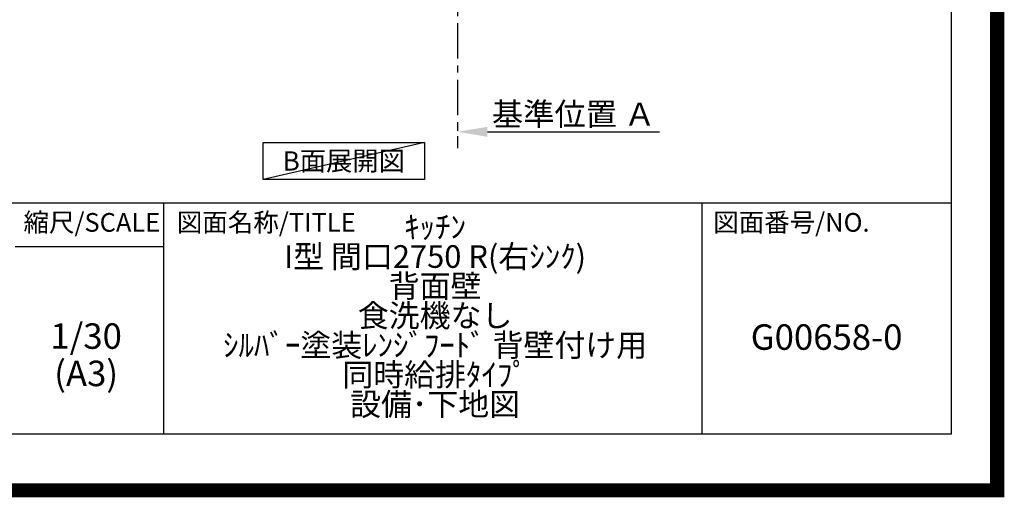
# Model space of a CAD drawing. Extents: x 83844 to 110317, y -11033 to -2163.
# Drawn here: x 106839 to 110317, y -11033 to -9345 of the extents above; entities that cross this region are included whole.
import ezdxf

# ---------------------------------------------------------------- set-up
doc = ezdxf.new("R2010")
doc.units = 0
doc.header["$LTSCALE"] = 50
doc.header["$MEASUREMENT"] = 0
doc.linetypes.add('CENTER', pattern=[2, 1.25, -0.25, 0.25, -0.25])
doc.layers.get('0').update_dxf_attribs({"linetype": 'CONTINUOUS'})
doc.layers.get('DEFPOINTS').update_dxf_attribs({"color": 146, "linetype": 'CONTINUOUS'})
for name, color, linetype in [('111-壁仕上', 3, 'CONTINUOUS'), ('160-文字', 254, 'CONTINUOUS'), ('166-寸法B', 11, 'CONTINUOUS'), ('190-図面外枠', 5, 'CONTINUOUS'), ('191-図面内枠', 4, 'CONTINUOUS')]:
    doc.layers.add(name, color=color, linetype=linetype)
doc.styles.add('KH001', font='txt')
doc.dimstyles.new('KH1xx030', dxfattribs={"dimscale": 30, "dimtxt": 2, "dimasz": 0.6, "dimexe": 0.3, "dimexo": 1.2, "dimgap": 0.5, "dimtad": 3, "dimdec": 1, "dimdsep": 46, "dimlunit": 6, "dimtxsty": 'KH001', "dimblk": 'DOT', "dimcen": 1, "dimdle": 1, "dimclrd": 256, "dimclre": 256, "dimclrt": 256, "dimadec": 0, "dimazin": 0, "dimtfac": 1, "dimtdec": 1, "dimtix": 1, "dimtmove": 2, "dimatfit": 3, "dimldrblk": 'CLOSEDBLANK', "dimfxl": 1, "dimtolj": 1, "dimtzin": 0, "dimlwd": -1, "dimlwe": -1, "dimarcsym": 0})

# ---------------------------------------------------------------- blocks, each defined once
blk = doc.blocks.new('A$C5D946DDC')
at = {"layer": '190-図面外枠'}
for p, q in [((20519, 14349.3), (20519, 350.7)), ((20519, 350.7), (271, 350.7))]:
    blk.add_line(p, q, dxfattribs=at)
at = {"layer": 'DEFPOINTS'}
blk.add_lwpolyline([(0, 0), (20790, 0), (20790, 14700), (0, 14700)], close=True, dxfattribs=at)
blk = doc.blocks.new('*D104')
at = {"layer": '166-寸法B', "transparency": 16777216}
for p, q in [((108385.9, -9711.2), (108385.9, -9738.2)), ((108490.9, -9741.2), (109099.2, -9741.2))]:
    blk.add_line(p, q, dxfattribs=at)
blk.add_solid([(108490.9, -9723.7), (108490.9, -9758.7), (108385.9, -9741.2)], dxfattribs=at)
at = {"layer": 'DEFPOINTS', "color": 0, "transparency": 16777216}
for p in [(108385.9, -9741.2), (109090.2, -9741.2), (109090.2, -9828.8)]:
    blk.add_point(p, dxfattribs=at)
at = {"layer": '166-寸法B', "transparency": 16777216, "insert": (108795.6, -9678.7), "char_height": 81, "attachment_point": 5, "style": 'KH001'}
blk.add_mtext('\\A1;基準位置 Ａ', dxfattribs=at)
blk = doc.blocks.new('_ClosedBlank')
at = {"color": 0, "linetype": 'ByBlock', "lineweight": -2}
for p, q in [((-1, 0.167), (0, 0)), ((-1, 0.167), (-1, -0.167)), ((0, 0), (-1, -0.167))]:
    blk.add_line(p, q, dxfattribs=at)
blk = doc.blocks.new('_None')

msp = doc.modelspace()

# ---------------------------------------------------------------- linework, layer by layer
at = {"layer": '111-壁仕上', "color": 253, "linetype": 'CENTER', "ltscale": 2}
msp.add_line((108385.94, -8956.95), (108385.94, -9798.71), dxfattribs=at)
at = {"layer": '160-文字'}
msp.add_lwpolyline([(107698.47, -9778.95), (108268.5, -9778.95), (108268.5, -9909.38), (107698.47, -9909.38)], close=True, dxfattribs=at)
at = {"layer": '191-図面内枠'}
for p, q in [((97980.49, -9992.67), (110129.31, -9992.67)), ((107347, -9992.67), (107347, -10809.6)), ((109248.88, -9992.67), (109248.88, -10809.6)), ((106823.28, -10147.02), (107347, -10147.02))]:
    msp.add_line(p, q, dxfattribs=at)
at = {"layer": 'DEFPOINTS'}
msp.add_line((108268.5, -9778.95), (107698.47, -9909.38), dxfattribs=at)
at = {"layer": 'DEFPOINTS', "color": 1, "const_width": 50}
msp.add_lwpolyline([(97817.91, -11008.03), (110291.9, -11008.03), (110291.9, -2188.03), (97817.91, -2188.03)], close=True, dxfattribs=at)

# ---------------------------------------------------------------- block references
at = {"layer": '190-図面外枠', "xscale": 0.6000000000058208, "yscale": 0.6000000000058208, "zscale": 0.6000000000058208}
msp.add_blockref('A$C5D946DDC', (97817.91, -11020), dxfattribs=at)

# ---------------------------------------------------------------- texts
at = {"layer": '160-文字', "insert": (107983.48, -9844.16), "char_height": 68, "attachment_point": 5, "style": 'KH001'}
msp.add_mtext('{\\fArial|b0|i0|c0|p32;B}面展開図', dxfattribs=at)
at = {"layer": '160-文字', "attachment_point": 5, "style": 'KH001'}
for s, insert, char_height, line_spacing_factor in [('ｷｯﾁﾝ\\PI型 間口2750 R(右ｼﾝｸ)\\P背面壁\\P食洗機なし\\Pｼﾙﾊﾞｰ塗装ﾚﾝｼﾞﾌｰﾄﾞ 背壁付け用\\P同時給排ﾀｲﾌﾟ\\P設備･下地図', (108306.32, -10401.13), 80, 0.783), ('1/30', (107073.68, -10474.73), 90, 0.876232), ('G00658-0', (109689.1, -10478.31), 90, 0.876232), ('(A3)', (107073.68, -10606.73), 90, 0.876232)]:
    msp.add_mtext(s, dxfattribs=dict(at, insert=insert, char_height=char_height, line_spacing_factor=line_spacing_factor))
at = {"layer": '191-図面内枠', "char_height": 66, "line_spacing_factor": 0.782827, "style": 'KH001'}
for s, insert, attachment_point in [('縮尺/SCALE', (107093.87, -10069.84), 5), ('図面名称/TITLE', (107393.96, -10069.84), 4), ('図面番号/NO.', (109288.62, -10069.84), 4)]:
    msp.add_mtext(s, dxfattribs=dict(at, insert=insert, attachment_point=attachment_point))

# ---------------------------------------------------------------- dimensions: what is measured, and where the dimension line sits
at = {"layer": '166-寸法B'}
dim = msp.add_linear_dim(base=(109090.25, -9741.17), p1=(108385.94, -9741.17), p2=(109090.25, -9828.79), angle=180, text='基準位置 Ａ', dimstyle='KH1xx030', override={"dimtxt": 2.7, "dimasz": 3.5, "dimexe": 0.1, "dimexo": 1, "dimblk2": 'None', "dimsah": 1, "dimdle": 0.3, "dimse2": 1}, dxfattribs=at)
dim.commit()
dim.dimension.update_dxf_attribs({"geometry": '*D104', "text_midpoint": (108795.57, -9678.68), "dimtype": 128})

doc.saveas('drawing.dxf')
